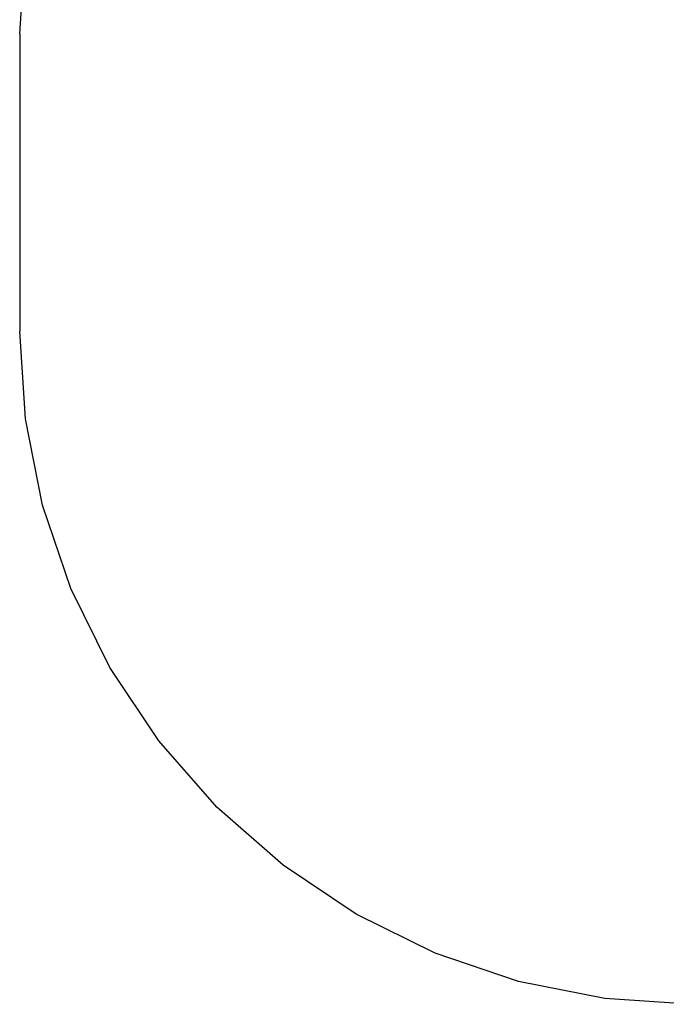
# Model space of a CAD drawing. Extents: x -2445 to 5463, y -3316 to 4496.
# Drawn here: x -2445 to -1004, y -1034 to 1159 of the extents above; entities that cross this region are included whole.
import ezdxf

# ---------------------------------------------------------------- set-up
doc = ezdxf.new("R2010")
doc.units = 0
doc.layers.get('0').update_dxf_attribs({"linetype": 'CONTINUOUS'})

msp = doc.modelspace()

# ---------------------------------------------------------------- linework, layer by layer
for p, q in [((-2444.7, 1127.6), (-2431.9, 1323.4)), ((-2444.7, 1127.6), (-2444.7, 465.6)), ((-2431.9, 269.8), (-2444.7, 465.6)), ((-2393.6, 77.4), (-2431.9, 269.8)), ((-2330.6, -108.4), (-2393.6, 77.4)), ((-2243.8, -284.4), (-2330.6, -108.4)), ((-2134.8, -447.5), (-2243.8, -284.4)), ((-2005.4, -595), (-2134.8, -447.5)), ((-1857.9, -724.4), (-2005.4, -595)), ((-1694.7, -833.4), (-1857.9, -724.4)), ((-1518.8, -920.2), (-1694.7, -833.4)), ((-1333, -983.3), (-1518.8, -920.2)), ((-1140.5, -1021.5), (-1333, -983.3)), ((-944.7, -1034.4), (-1140.5, -1021.5))]:
    msp.add_line(p, q)

doc.saveas('drawing.dxf')
